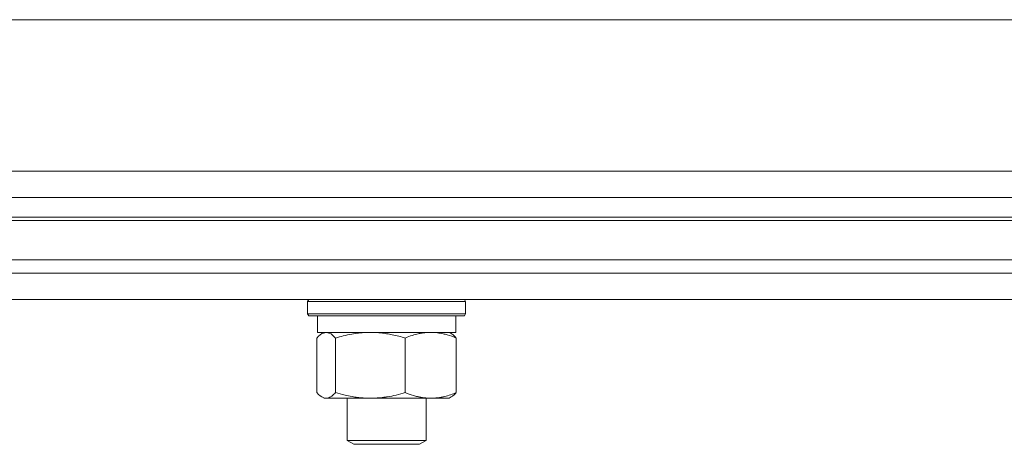
# Model space of a CAD drawing. Units: millimetres. Extents: x 0 to 17457, y -6 to 11880.
# Drawn here: x 11369 to 11519, y 10081 to 10146 of the extents above; entities that cross this region are included whole.
import ezdxf

# ---------------------------------------------------------------- set-up
doc = ezdxf.new("R2010")
doc.units = ezdxf.units.MM
doc.linetypes.add('K5LT_THIN', pattern=[0])
doc.layers.add('R', color=1, linetype='Continuous', true_color=0xff0000)
doc.layers.add('WELDING', color=7, linetype='Continuous', true_color=0xffffff)

msp = doc.modelspace()

# ---------------------------------------------------------------- linework, layer by layer
at = {"layer": 'R', "color": 7, "linetype": 'K5LT_THIN', "lineweight": 18}
for p, q in [((11116.08, 10145.76), (11587.08, 10145.76)), ((11354.58, 10122.76), (11536.08, 10122.76)), ((10896.08, 10118.76), (11792.08, 10118.76)), ((10896.08, 10115.76), (11792.08, 10115.76)), ((10896.08, 10115.26), (11792.08, 10115.26)), ((10896.08, 10109.26), (11792.08, 10109.26)), ((11356.08, 10107.26), (11534.58, 10107.26)), ((11356.08, 10107.26), (11534.58, 10107.26)), ((11355.05, 10103.26), (11535.61, 10103.26)), ((11413.01, 10102.96), (11413.18, 10103.26)), ((11413.01, 10101.06), (11413.01, 10102.96)), ((11413.01, 10102.96), (11436.6, 10102.96)), ((11436.6, 10102.96), (11437.01, 10102.96)), ((11437.01, 10102.96), (11436.83, 10103.26)), ((11437.01, 10101.06), (11437.01, 10102.96)), ((11413.01, 10101.06), (11413.18, 10100.76)), ((11413.01, 10101.06), (11436.6, 10101.06)), ((11436.6, 10101.06), (11437.01, 10101.06)), ((11437.01, 10101.06), (11436.83, 10100.76)), ((11413.18, 10100.76), (11436.43, 10100.76)), ((11414.51, 10098.26), (11414.51, 10100.76)), ((11435.51, 10098.26), (11435.51, 10100.76)), ((11436.43, 10100.76), (11436.83, 10100.76)), ((11414.51, 10098.26), (11435.51, 10098.26)), ((11415.17, 10098.07), (11415.51, 10098.26)), ((11434.84, 10098.07), (11434.51, 10098.26)), ((11414.41, 10089.11), (11414.41, 10097.41)), ((11417.25, 10089.11), (11417.25, 10097.41)), ((11427.85, 10089.11), (11427.85, 10097.41)), ((11435.6, 10089.11), (11435.6, 10097.41)), ((11415.17, 10088.46), (11415.51, 10088.26)), ((11415.83, 10088.26), (11415.51, 10088.26)), ((11422.55, 10088.26), (11415.83, 10088.26)), ((11419.01, 10088.26), (11419.01, 10081.84)), ((11431.72, 10088.26), (11422.55, 10088.26)), ((11431.01, 10088.26), (11431.01, 10081.84)), ((11434.51, 10088.26), (11431.72, 10088.26)), ((11434.84, 10088.46), (11434.51, 10088.26)), ((11431.01, 10081.84), (11419.01, 10081.84)), ((11419.01, 10081.84), (11420.01, 10081.26)), ((11431.01, 10081.84), (11430.01, 10081.26)), ((11430.01, 10081.26), (11420.01, 10081.26))]:
    msp.add_line(p, q, dxfattribs=at)
at = {"layer": 'WELDING', "color": 7, "linetype": 'K5LT_THIN', "lineweight": 18}
for p, q in [((11415.17, 10098.07), (11414.92, 10097.9)), ((11415.87, 10098.26), (11415.17, 10098.07)), ((11416.57, 10098.02), (11415.87, 10098.26)), ((11417.25, 10097.41), (11416.57, 10098.02)), ((11414.66, 10097.67), (11414.41, 10097.41)), ((11414.92, 10097.9), (11414.66, 10097.67)), ((11414.41, 10089.11), (11414.66, 10088.85)), ((11414.66, 10088.85), (11414.92, 10088.63)), ((11414.92, 10088.63), (11415.17, 10088.46)), ((11415.17, 10088.46), (11415.39, 10088.35)), ((11415.39, 10088.35), (11415.61, 10088.28)), ((11415.61, 10088.28), (11415.83, 10088.26))]:
    msp.add_line(p, q, dxfattribs=at)
for points, knots in [([(11422.55, 10098.26), (11422.19, 10098.26), (11421.59, 10098.24), (11420.64, 10098.15), (11419.63, 10098), (11418.46, 10097.76), (11417.64, 10097.53), (11417.25, 10097.41)], [0, 0, 0, 0, 1.597458, 2.676777, 4.235764, 6.182879, 8, 8, 8, 8]), ([(11427.85, 10097.41), (11427.2, 10097.61), (11426.26, 10097.85), (11425.02, 10098.07), (11424.21, 10098.18), (11423.39, 10098.25), (11422.85, 10098.26), (11422.55, 10098.26)], [0, 0, 0, 0, 3.005828, 4.318193, 5.5895, 6.632109, 8, 8, 8, 8]), ([(11435.6, 10097.41), (11435.15, 10097.6), (11434.48, 10097.84), (11433.67, 10098.04), (11433.18, 10098.14), (11432.76, 10098.2), (11432.27, 10098.25), (11431.77, 10098.27), (11431.27, 10098.25), (11430.83, 10098.22), (11430.36, 10098.15), (11429.72, 10098.03), (11428.86, 10097.8), (11428.21, 10097.56), (11427.85, 10097.41)], [0, 0, 0, 0, 2.72415, 3.912285, 4.716446, 5.530362, 6.353984, 7.500189, 8.40607, 9.211142, 9.998759, 11.128707, 12.847273, 15, 15, 15, 15]), ([(11434.84, 10098.07), (11434.99, 10097.98), (11435.25, 10097.79), (11435.5, 10097.53), (11435.6, 10097.41)], [0, 0, 0, 0, 2.879343, 5, 5, 5, 5]), ([(11415.83, 10088.26), (11415.9, 10088.26), (11416.02, 10088.27), (11416.22, 10088.32), (11416.41, 10088.41), (11416.67, 10088.56), (11416.95, 10088.79), (11417.17, 10089.02), (11417.25, 10089.11)], [0, 0, 0, 0, 1.192024, 2.404251, 3.60809, 4.765234, 7.478942, 9, 9, 9, 9]), ([(11417.25, 10089.11), (11417.73, 10088.97), (11418.56, 10088.74), (11419.68, 10088.52), (11420.6, 10088.38), (11421.42, 10088.3), (11422.07, 10088.27), (11422.44, 10088.26), (11422.55, 10088.26)], [0, 0, 0, 0, 2.494996, 4.309231, 5.73815, 7.133977, 8.472011, 9, 9, 9, 9]), ([(11422.55, 10088.26), (11422.89, 10088.26), (11423.58, 10088.29), (11424.43, 10088.37), (11425.39, 10088.51), (11426.48, 10088.73), (11427.39, 10088.97), (11427.85, 10089.11)], [0, 0, 0, 0, 1.523216, 3.057663, 3.814901, 5.878539, 8, 8, 8, 8]), ([(11427.85, 10089.11), (11428.25, 10088.95), (11428.87, 10088.72), (11429.66, 10088.51), (11430.21, 10088.4), (11430.71, 10088.32), (11431.22, 10088.27), (11431.56, 10088.26), (11431.72, 10088.26)], [0, 0, 0, 0, 2.905563, 4.375924, 5.511195, 6.679161, 7.850161, 9, 9, 9, 9]), ([(11431.72, 10088.26), (11431.9, 10088.26), (11432.25, 10088.27), (11432.78, 10088.32), (11433.3, 10088.41), (11433.95, 10088.55), (11434.72, 10088.77), (11435.32, 10088.99), (11435.6, 10089.11)], [0, 0, 0, 0, 1.192024, 2.404251, 3.60809, 4.765234, 6.955738, 9, 9, 9, 9]), ([(11435.6, 10089.11), (11435.48, 10088.97), (11435.23, 10088.72), (11434.97, 10088.53), (11434.84, 10088.46)], [0, 0, 0, 0, 2.507761, 5, 5, 5, 5])]:
    msp.add_open_spline(points, degree=3, knots=knots, dxfattribs=at)

doc.saveas('drawing.dxf')
